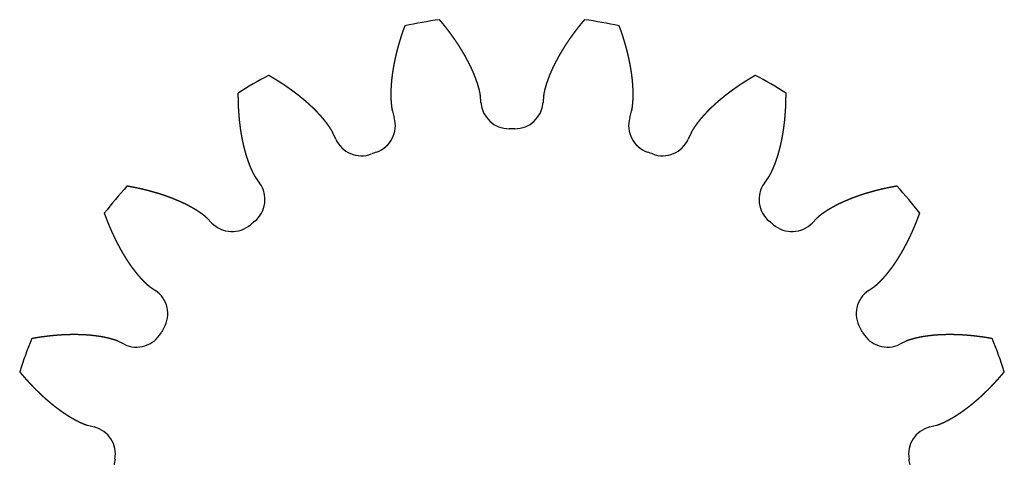
# Model space of a CAD drawing. Units: millimetres. Extents: x 68 to 1177, y -1095 to -31.
# Drawn here: x 963 to 1172, y -485 to -391 of the extents above; entities that cross this region are included whole.
import ezdxf

# ---------------------------------------------------------------- set-up
doc = ezdxf.new("R2010")
doc.units = ezdxf.units.MM
doc.layers.get('0').update_dxf_attribs({"linetype": 'CONTINUOUS'})

msp = doc.modelspace()

# ---------------------------------------------------------------- linework, layer by layer
for p, q in [((1060.68, -408.73), (1060.57, -407.25)), ((1074.02, -407.25), (1073.91, -408.73)), ((1041.88, -410.55), (1042.28, -411.97)), ((1092.31, -411.97), (1092.71, -410.55)), ((1029.84, -416.5), (1029.24, -415.15)), ((1105.35, -415.15), (1104.75, -416.5)), ((1012.81, -424.64), (1013.67, -425.84)), ((1120.92, -425.84), (1121.78, -424.64)), ((1003.53, -434.34), (1002.5, -433.28)), ((1132.09, -433.28), (1131.06, -434.34)), ((990.3, -447.82), (991.53, -448.65)), ((1143.06, -448.65), (1144.29, -447.82)), ((984.91, -460.12), (983.58, -459.47)), ((1151.01, -459.47), (1149.68, -460.12)), ((977.09, -477.3), (978.52, -477.66)), ((1156.07, -477.66), (1157.5, -477.3))]:
    msp.add_line(p, q)
for centre, radius, start, end in [((1067.3, -500.04), 110, 98.0472, 101.9528), ((1067.3, -500.04), 110, 78.0472, 81.9528), ((1067.3, -500.04), 110, 118.0472, 121.9528), ((1067.3, -500.04), 110, 58.0472, 61.9528), ((1066.66, -408.29), 6, 184.154, 270.3963), ((1067.93, -408.29), 6, 269.6037, 355.846), ((1036.51, -413.61), 6, -70.3963, 15.846), ((1098.08, -413.61), 6, 164.154, 250.3963), ((1067.3, -500.04), 85.75, 89.6037, 90.3963), ((1035.32, -414.04), 6, 204.154, 290.3963), ((1099.27, -414.04), 6, 249.6037, 335.846), ((1067.3, -500.04), 85.75, 109.6037, 110.3963), ((1067.3, -500.04), 85.75, 69.6037, 70.3963), ((1067.3, -500.04), 110, 138.0472, 141.9528), ((1008.81, -429.35), 6, -50.3963, 35.846), ((1125.78, -429.35), 6, 144.154, 230.3963), ((1067.3, -500.04), 110, 38.0472, 41.9528), ((1007.84, -430.16), 6, 224.154, 310.3963), ((1067.3, -500.04), 85.75, 129.6037, 130.3963), ((1067.3, -500.04), 85.75, 49.6037, 50.3963), ((1126.76, -430.16), 6, 229.6037, 315.846), ((988.16, -453.62), 6, -30.3963, 55.846), ((1146.43, -453.62), 6, 124.154, 210.3963), ((987.52, -454.72), 6, 244.154, 330.3963), ((1067.3, -500.04), 85.75, 149.6037, 150.3963), ((1067.3, -500.04), 85.75, 29.6037, 30.3963), ((1147.07, -454.72), 6, 209.6037, 295.846), ((1067.3, -500.04), 110, 158.0472, 161.9528), ((1067.3, -500.04), 110, 18.0472, 21.9528), ((977.05, -483.48), 6, -10.3963, 75.846), ((1157.54, -483.48), 6, 104.154, 190.3963), ((1067.3, -500.04), 85.75, 169.6037, 170.3963), ((1067.3, -500.04), 85.75, 9.6037, 10.3963)]:
    msp.add_arc(centre, radius, start, end)
for points in [[(1060.57, -407.25), (1060.57, -407.2), (1060.56, -407.1), (1060.54, -406.95), (1060.51, -406.75), (1060.46, -406.5), (1060.4, -406.26), (1060.34, -406.01), (1060.28, -405.76), (1060.21, -405.52), (1060.14, -405.27), (1060.07, -405.03), (1060, -404.78), (1059.92, -404.54), (1059.84, -404.3), (1059.75, -404.05), (1059.67, -403.81), (1059.58, -403.57), (1059.48, -403.33), (1059.39, -403.09), (1059.29, -402.85), (1059.2, -402.61), (1059.09, -402.37), (1058.99, -402.13), (1058.89, -401.9), (1058.78, -401.66), (1058.67, -401.42), (1058.56, -401.19), (1058.45, -400.95), (1058.33, -400.72), (1058.21, -400.48), (1058.1, -400.25), (1057.97, -400.01), (1057.85, -399.78), (1057.73, -399.55), (1057.6, -399.32), (1057.48, -399.08), (1057.35, -398.85), (1057.22, -398.62), (1057.08, -398.39), (1056.95, -398.16), (1056.81, -397.94), (1056.68, -397.71), (1056.54, -397.48), (1056.4, -397.25), (1056.25, -397.03), (1056.11, -396.8), (1055.97, -396.57), (1055.82, -396.35), (1055.67, -396.13), (1055.52, -395.9), (1055.37, -395.68), (1055.22, -395.46), (1055.07, -395.23), (1054.91, -395.01), (1054.76, -394.79), (1054.6, -394.57), (1054.44, -394.35), (1054.28, -394.13), (1054.12, -393.91), (1053.95, -393.69), (1053.79, -393.48), (1053.62, -393.26), (1053.46, -393.04), (1053.29, -392.83), (1053.12, -392.61), (1052.95, -392.4), (1052.78, -392.18), (1052.6, -391.97), (1052.43, -391.76), (1052.25, -391.55), (1052.11, -391.38), (1052, -391.25), (1051.93, -391.16), (1051.9, -391.12)], [(1082.69, -391.12), (1082.66, -391.16), (1082.59, -391.25), (1082.48, -391.38), (1082.34, -391.55), (1082.16, -391.76), (1081.99, -391.97), (1081.81, -392.18), (1081.64, -392.4), (1081.47, -392.61), (1081.3, -392.83), (1081.13, -393.04), (1080.97, -393.26), (1080.8, -393.48), (1080.64, -393.69), (1080.47, -393.91), (1080.31, -394.13), (1080.15, -394.35), (1079.99, -394.57), (1079.84, -394.79), (1079.68, -395.01), (1079.52, -395.23), (1079.37, -395.46), (1079.22, -395.68), (1079.07, -395.9), (1078.92, -396.13), (1078.77, -396.35), (1078.62, -396.57), (1078.48, -396.8), (1078.34, -397.03), (1078.19, -397.25), (1078.05, -397.48), (1077.91, -397.71), (1077.78, -397.94), (1077.64, -398.16), (1077.51, -398.39), (1077.38, -398.62), (1077.24, -398.85), (1077.12, -399.08), (1076.99, -399.32), (1076.86, -399.55), (1076.74, -399.78), (1076.62, -400.01), (1076.49, -400.25), (1076.38, -400.48), (1076.26, -400.72), (1076.14, -400.95), (1076.03, -401.19), (1075.92, -401.42), (1075.81, -401.66), (1075.7, -401.9), (1075.6, -402.13), (1075.5, -402.37), (1075.39, -402.61), (1075.3, -402.85), (1075.2, -403.09), (1075.11, -403.33), (1075.01, -403.57), (1074.92, -403.81), (1074.84, -404.05), (1074.75, -404.3), (1074.67, -404.54), (1074.59, -404.78), (1074.52, -405.03), (1074.45, -405.27), (1074.38, -405.52), (1074.31, -405.76), (1074.25, -406.01), (1074.19, -406.26), (1074.13, -406.5), (1074.08, -406.75), (1074.05, -406.95), (1074.03, -407.1), (1074.02, -407.2), (1074.02, -407.25)], [(1044.51, -392.42), (1044.49, -392.48), (1044.46, -392.58), (1044.4, -392.74), (1044.32, -392.94), (1044.23, -393.2), (1044.14, -393.46), (1044.05, -393.72), (1043.96, -393.98), (1043.87, -394.24), (1043.79, -394.5), (1043.7, -394.76), (1043.62, -395.02), (1043.54, -395.28), (1043.46, -395.54), (1043.38, -395.81), (1043.3, -396.07), (1043.23, -396.33), (1043.15, -396.59), (1043.08, -396.85), (1043.01, -397.11), (1042.94, -397.37), (1042.87, -397.63), (1042.81, -397.89), (1042.74, -398.16), (1042.68, -398.42), (1042.61, -398.68), (1042.55, -398.94), (1042.49, -399.2), (1042.44, -399.46), (1042.38, -399.72), (1042.33, -399.99), (1042.27, -400.25), (1042.22, -400.51), (1042.17, -400.77), (1042.13, -401.03), (1042.08, -401.29), (1042.04, -401.55), (1041.99, -401.81), (1041.95, -402.08), (1041.91, -402.34), (1041.88, -402.6), (1041.84, -402.86), (1041.81, -403.12), (1041.78, -403.38), (1041.75, -403.64), (1041.72, -403.9), (1041.69, -404.16), (1041.67, -404.42), (1041.65, -404.68), (1041.63, -404.94), (1041.61, -405.2), (1041.6, -405.46), (1041.58, -405.72), (1041.57, -405.97), (1041.56, -406.23), (1041.56, -406.49), (1041.55, -406.75), (1041.55, -407.01), (1041.55, -407.26), (1041.56, -407.52), (1041.56, -407.78), (1041.57, -408.03), (1041.59, -408.29), (1041.61, -408.54), (1041.63, -408.8), (1041.65, -409.05), (1041.67, -409.3), (1041.7, -409.55), (1041.73, -409.81), (1041.77, -410.06), (1041.81, -410.25), (1041.84, -410.4), (1041.87, -410.5), (1041.88, -410.55)], [(1092.71, -410.55), (1092.72, -410.5), (1092.75, -410.4), (1092.78, -410.25), (1092.82, -410.06), (1092.86, -409.81), (1092.89, -409.55), (1092.92, -409.3), (1092.94, -409.05), (1092.96, -408.8), (1092.98, -408.54), (1093, -408.29), (1093.02, -408.03), (1093.03, -407.78), (1093.03, -407.52), (1093.04, -407.26), (1093.04, -407.01), (1093.04, -406.75), (1093.03, -406.49), (1093.03, -406.23), (1093.02, -405.97), (1093.01, -405.72), (1092.99, -405.46), (1092.98, -405.2), (1092.96, -404.94), (1092.94, -404.68), (1092.92, -404.42), (1092.9, -404.16), (1092.87, -403.9), (1092.84, -403.64), (1092.81, -403.38), (1092.78, -403.12), (1092.75, -402.86), (1092.71, -402.6), (1092.68, -402.34), (1092.64, -402.08), (1092.6, -401.81), (1092.55, -401.55), (1092.51, -401.29), (1092.46, -401.03), (1092.42, -400.77), (1092.37, -400.51), (1092.32, -400.25), (1092.26, -399.99), (1092.21, -399.72), (1092.15, -399.46), (1092.1, -399.2), (1092.04, -398.94), (1091.98, -398.68), (1091.91, -398.42), (1091.85, -398.16), (1091.78, -397.89), (1091.72, -397.63), (1091.65, -397.37), (1091.58, -397.11), (1091.51, -396.85), (1091.44, -396.59), (1091.36, -396.33), (1091.29, -396.07), (1091.21, -395.81), (1091.13, -395.54), (1091.05, -395.28), (1090.97, -395.02), (1090.89, -394.76), (1090.8, -394.5), (1090.72, -394.24), (1090.63, -393.98), (1090.54, -393.72), (1090.45, -393.46), (1090.36, -393.2), (1090.27, -392.94), (1090.19, -392.74), (1090.13, -392.58), (1090.1, -392.48), (1090.08, -392.42)], [(1029.24, -415.15), (1029.22, -415.1), (1029.18, -415.01), (1029.11, -414.88), (1029.01, -414.7), (1028.88, -414.48), (1028.74, -414.27), (1028.6, -414.06), (1028.45, -413.85), (1028.31, -413.64), (1028.16, -413.43), (1028.01, -413.23), (1027.86, -413.02), (1027.7, -412.82), (1027.54, -412.62), (1027.38, -412.42), (1027.21, -412.22), (1027.05, -412.03), (1026.88, -411.83), (1026.71, -411.64), (1026.54, -411.45), (1026.36, -411.26), (1026.19, -411.07), (1026.01, -410.88), (1025.83, -410.69), (1025.64, -410.5), (1025.46, -410.32), (1025.28, -410.14), (1025.09, -409.95), (1024.9, -409.77), (1024.71, -409.59), (1024.52, -409.41), (1024.33, -409.23), (1024.13, -409.06), (1023.94, -408.88), (1023.74, -408.71), (1023.54, -408.53), (1023.34, -408.36), (1023.14, -408.19), (1022.93, -408.02), (1022.73, -407.85), (1022.52, -407.68), (1022.32, -407.51), (1022.11, -407.34), (1021.9, -407.18), (1021.69, -407.01), (1021.48, -406.85), (1021.26, -406.69), (1021.05, -406.53), (1020.83, -406.37), (1020.62, -406.21), (1020.4, -406.05), (1020.18, -405.89), (1019.96, -405.74), (1019.74, -405.58), (1019.51, -405.43), (1019.29, -405.27), (1019.07, -405.12), (1018.84, -404.97), (1018.61, -404.82), (1018.39, -404.67), (1018.16, -404.52), (1017.93, -404.38), (1017.7, -404.23), (1017.46, -404.08), (1017.23, -403.94), (1017, -403.8), (1016.76, -403.65), (1016.53, -403.51), (1016.29, -403.37), (1016.05, -403.23), (1015.86, -403.12), (1015.72, -403.04), (1015.62, -402.98), (1015.57, -402.96)], [(1119.02, -402.96), (1118.97, -402.98), (1118.87, -403.04), (1118.73, -403.12), (1118.54, -403.23), (1118.3, -403.37), (1118.06, -403.51), (1117.83, -403.65), (1117.59, -403.8), (1117.36, -403.94), (1117.13, -404.08), (1116.89, -404.23), (1116.66, -404.38), (1116.43, -404.52), (1116.2, -404.67), (1115.98, -404.82), (1115.75, -404.97), (1115.52, -405.12), (1115.3, -405.27), (1115.08, -405.43), (1114.85, -405.58), (1114.63, -405.74), (1114.41, -405.89), (1114.19, -406.05), (1113.97, -406.21), (1113.76, -406.37), (1113.54, -406.53), (1113.33, -406.69), (1113.11, -406.85), (1112.9, -407.01), (1112.69, -407.18), (1112.48, -407.34), (1112.27, -407.51), (1112.07, -407.68), (1111.86, -407.85), (1111.66, -408.02), (1111.45, -408.19), (1111.25, -408.36), (1111.05, -408.53), (1110.85, -408.71), (1110.65, -408.88), (1110.46, -409.06), (1110.26, -409.23), (1110.07, -409.41), (1109.88, -409.59), (1109.69, -409.77), (1109.5, -409.95), (1109.31, -410.14), (1109.13, -410.32), (1108.95, -410.5), (1108.76, -410.69), (1108.58, -410.88), (1108.4, -411.07), (1108.23, -411.26), (1108.05, -411.45), (1107.88, -411.64), (1107.71, -411.83), (1107.54, -412.03), (1107.38, -412.22), (1107.21, -412.42), (1107.05, -412.62), (1106.89, -412.82), (1106.73, -413.02), (1106.58, -413.23), (1106.43, -413.43), (1106.28, -413.64), (1106.14, -413.85), (1105.99, -414.06), (1105.85, -414.27), (1105.71, -414.48), (1105.58, -414.7), (1105.48, -414.88), (1105.41, -415.01), (1105.37, -415.1), (1105.35, -415.15)], [(1009.08, -406.71), (1009.08, -406.76), (1009.08, -406.87), (1009.08, -407.04), (1009.08, -407.26), (1009.08, -407.53), (1009.09, -407.81), (1009.09, -408.08), (1009.1, -408.36), (1009.1, -408.63), (1009.11, -408.91), (1009.12, -409.18), (1009.13, -409.45), (1009.14, -409.73), (1009.16, -410), (1009.17, -410.27), (1009.19, -410.54), (1009.21, -410.81), (1009.23, -411.08), (1009.25, -411.35), (1009.27, -411.62), (1009.3, -411.89), (1009.32, -412.16), (1009.35, -412.43), (1009.37, -412.7), (1009.4, -412.97), (1009.44, -413.23), (1009.47, -413.5), (1009.5, -413.76), (1009.54, -414.03), (1009.57, -414.29), (1009.61, -414.56), (1009.65, -414.82), (1009.69, -415.09), (1009.74, -415.35), (1009.78, -415.61), (1009.83, -415.87), (1009.88, -416.13), (1009.93, -416.39), (1009.98, -416.65), (1010.03, -416.91), (1010.08, -417.17), (1010.14, -417.42), (1010.2, -417.68), (1010.26, -417.94), (1010.32, -418.19), (1010.38, -418.44), (1010.45, -418.7), (1010.51, -418.95), (1010.58, -419.2), (1010.65, -419.45), (1010.72, -419.7), (1010.8, -419.95), (1010.87, -420.2), (1010.95, -420.44), (1011.03, -420.69), (1011.12, -420.94), (1011.2, -421.18), (1011.29, -421.42), (1011.37, -421.66), (1011.47, -421.9), (1011.56, -422.14), (1011.66, -422.38), (1011.76, -422.61), (1011.86, -422.85), (1011.97, -423.08), (1012.07, -423.31), (1012.18, -423.54), (1012.29, -423.77), (1012.41, -423.99), (1012.53, -424.21), (1012.63, -424.39), (1012.72, -424.51), (1012.78, -424.6), (1012.81, -424.64)], [(1121.78, -424.64), (1121.81, -424.6), (1121.87, -424.51), (1121.96, -424.39), (1122.06, -424.21), (1122.18, -423.99), (1122.3, -423.77), (1122.41, -423.54), (1122.52, -423.31), (1122.62, -423.08), (1122.73, -422.85), (1122.83, -422.61), (1122.93, -422.38), (1123.03, -422.14), (1123.13, -421.9), (1123.22, -421.66), (1123.3, -421.42), (1123.39, -421.18), (1123.47, -420.94), (1123.56, -420.69), (1123.64, -420.44), (1123.72, -420.2), (1123.79, -419.95), (1123.87, -419.7), (1123.94, -419.45), (1124.01, -419.2), (1124.08, -418.95), (1124.14, -418.7), (1124.21, -418.44), (1124.27, -418.19), (1124.33, -417.94), (1124.39, -417.68), (1124.45, -417.42), (1124.51, -417.17), (1124.56, -416.91), (1124.61, -416.65), (1124.67, -416.39), (1124.71, -416.13), (1124.76, -415.87), (1124.81, -415.61), (1124.85, -415.35), (1124.9, -415.09), (1124.94, -414.82), (1124.98, -414.56), (1125.02, -414.29), (1125.05, -414.03), (1125.09, -413.76), (1125.12, -413.5), (1125.15, -413.23), (1125.19, -412.97), (1125.22, -412.7), (1125.24, -412.43), (1125.27, -412.16), (1125.3, -411.89), (1125.32, -411.62), (1125.34, -411.35), (1125.36, -411.08), (1125.38, -410.81), (1125.4, -410.54), (1125.42, -410.27), (1125.43, -410), (1125.45, -409.73), (1125.46, -409.45), (1125.47, -409.18), (1125.48, -408.91), (1125.49, -408.63), (1125.49, -408.36), (1125.5, -408.08), (1125.5, -407.81), (1125.51, -407.53), (1125.51, -407.26), (1125.51, -407.04), (1125.51, -406.87), (1125.51, -406.76), (1125.51, -406.71)], [(1002.5, -433.28), (1002.47, -433.25), (1002.39, -433.18), (1002.28, -433.07), (1002.13, -432.94), (1001.93, -432.78), (1001.73, -432.63), (1001.53, -432.48), (1001.32, -432.33), (1001.11, -432.19), (1000.9, -432.04), (1000.69, -431.9), (1000.48, -431.76), (1000.26, -431.62), (1000.04, -431.49), (999.82, -431.36), (999.6, -431.23), (999.37, -431.1), (999.15, -430.98), (998.92, -430.85), (998.69, -430.73), (998.46, -430.61), (998.23, -430.49), (998, -430.38), (997.77, -430.26), (997.53, -430.15), (997.3, -430.04), (997.06, -429.93), (996.82, -429.82), (996.58, -429.71), (996.34, -429.61), (996.1, -429.51), (995.86, -429.41), (995.62, -429.31), (995.37, -429.21), (995.13, -429.11), (994.88, -429.02), (994.63, -428.92), (994.38, -428.83), (994.14, -428.74), (993.89, -428.65), (993.63, -428.56), (993.38, -428.47), (993.13, -428.39), (992.88, -428.31), (992.62, -428.22), (992.37, -428.14), (992.11, -428.06), (991.85, -427.98), (991.6, -427.91), (991.34, -427.83), (991.08, -427.76), (990.82, -427.69), (990.56, -427.61), (990.3, -427.54), (990.04, -427.48), (989.77, -427.41), (989.51, -427.34), (989.25, -427.28), (988.98, -427.21), (988.72, -427.15), (988.45, -427.09), (988.19, -427.03), (987.92, -426.97), (987.65, -426.91), (987.38, -426.86), (987.11, -426.8), (986.84, -426.75), (986.57, -426.7), (986.3, -426.65), (986.03, -426.6), (985.82, -426.56), (985.65, -426.53), (985.54, -426.51), (985.49, -426.5)], [(1149.1, -426.5), (1149.05, -426.51), (1148.94, -426.53), (1148.77, -426.56), (1148.56, -426.6), (1148.29, -426.65), (1148.02, -426.7), (1147.75, -426.75), (1147.48, -426.8), (1147.21, -426.86), (1146.94, -426.91), (1146.67, -426.97), (1146.4, -427.03), (1146.14, -427.09), (1145.87, -427.15), (1145.61, -427.21), (1145.34, -427.28), (1145.08, -427.34), (1144.82, -427.41), (1144.55, -427.48), (1144.29, -427.54), (1144.03, -427.61), (1143.77, -427.69), (1143.51, -427.76), (1143.25, -427.83), (1142.99, -427.91), (1142.74, -427.98), (1142.48, -428.06), (1142.22, -428.14), (1141.97, -428.22), (1141.71, -428.31), (1141.46, -428.39), (1141.21, -428.47), (1140.96, -428.56), (1140.71, -428.65), (1140.45, -428.74), (1140.21, -428.83), (1139.96, -428.92), (1139.71, -429.02), (1139.46, -429.11), (1139.22, -429.21), (1138.97, -429.31), (1138.73, -429.41), (1138.49, -429.51), (1138.25, -429.61), (1138.01, -429.71), (1137.77, -429.82), (1137.53, -429.93), (1137.29, -430.04), (1137.06, -430.15), (1136.82, -430.26), (1136.59, -430.38), (1136.36, -430.49), (1136.13, -430.61), (1135.9, -430.73), (1135.67, -430.85), (1135.44, -430.98), (1135.22, -431.1), (1134.99, -431.23), (1134.77, -431.36), (1134.55, -431.49), (1134.33, -431.62), (1134.11, -431.76), (1133.9, -431.9), (1133.69, -432.04), (1133.48, -432.19), (1133.27, -432.33), (1133.06, -432.48), (1132.86, -432.63), (1132.66, -432.78), (1132.46, -432.94), (1132.31, -433.07), (1132.2, -433.18), (1132.12, -433.25), (1132.09, -433.28)], [(980.67, -432.25), (980.69, -432.3), (980.73, -432.4), (980.78, -432.56), (980.86, -432.76), (980.95, -433.02), (981.05, -433.28), (981.15, -433.54), (981.25, -433.79), (981.35, -434.05), (981.45, -434.3), (981.55, -434.56), (981.66, -434.81), (981.76, -435.06), (981.87, -435.31), (981.98, -435.56), (982.08, -435.81), (982.19, -436.06), (982.31, -436.31), (982.42, -436.56), (982.53, -436.8), (982.65, -437.05), (982.76, -437.29), (982.88, -437.53), (983, -437.78), (983.11, -438.02), (983.24, -438.26), (983.36, -438.5), (983.48, -438.73), (983.6, -438.97), (983.73, -439.21), (983.86, -439.44), (983.98, -439.68), (984.11, -439.91), (984.24, -440.14), (984.37, -440.37), (984.51, -440.6), (984.64, -440.83), (984.78, -441.06), (984.91, -441.28), (985.05, -441.51), (985.19, -441.73), (985.33, -441.95), (985.47, -442.18), (985.62, -442.4), (985.76, -442.61), (985.91, -442.83), (986.05, -443.05), (986.2, -443.26), (986.35, -443.47), (986.5, -443.69), (986.66, -443.9), (986.81, -444.1), (986.97, -444.31), (987.13, -444.52), (987.29, -444.72), (987.45, -444.92), (987.61, -445.12), (987.77, -445.32), (987.94, -445.52), (988.11, -445.71), (988.28, -445.9), (988.45, -446.09), (988.62, -446.28), (988.8, -446.46), (988.98, -446.64), (989.16, -446.82), (989.34, -447), (989.52, -447.18), (989.71, -447.35), (989.9, -447.52), (990.06, -447.64), (990.18, -447.73), (990.26, -447.79), (990.3, -447.82)], [(1144.29, -447.82), (1144.33, -447.79), (1144.41, -447.73), (1144.53, -447.64), (1144.69, -447.52), (1144.88, -447.35), (1145.07, -447.18), (1145.25, -447), (1145.43, -446.82), (1145.61, -446.64), (1145.79, -446.46), (1145.97, -446.28), (1146.14, -446.09), (1146.31, -445.9), (1146.48, -445.71), (1146.65, -445.52), (1146.82, -445.32), (1146.98, -445.12), (1147.14, -444.92), (1147.3, -444.72), (1147.46, -444.52), (1147.62, -444.31), (1147.78, -444.1), (1147.93, -443.9), (1148.09, -443.69), (1148.24, -443.47), (1148.39, -443.26), (1148.54, -443.05), (1148.68, -442.83), (1148.83, -442.61), (1148.97, -442.4), (1149.12, -442.18), (1149.26, -441.95), (1149.4, -441.73), (1149.54, -441.51), (1149.68, -441.28), (1149.81, -441.06), (1149.95, -440.83), (1150.08, -440.6), (1150.22, -440.37), (1150.35, -440.14), (1150.48, -439.91), (1150.61, -439.68), (1150.74, -439.44), (1150.86, -439.21), (1150.99, -438.97), (1151.11, -438.73), (1151.23, -438.5), (1151.36, -438.26), (1151.48, -438.02), (1151.59, -437.78), (1151.71, -437.53), (1151.83, -437.29), (1151.95, -437.05), (1152.06, -436.8), (1152.17, -436.56), (1152.28, -436.31), (1152.4, -436.06), (1152.51, -435.81), (1152.61, -435.56), (1152.72, -435.31), (1152.83, -435.06), (1152.93, -434.81), (1153.04, -434.56), (1153.14, -434.3), (1153.24, -434.05), (1153.34, -433.79), (1153.44, -433.54), (1153.54, -433.28), (1153.64, -433.02), (1153.73, -432.76), (1153.81, -432.56), (1153.86, -432.4), (1153.9, -432.3), (1153.92, -432.25)], [(983.58, -459.47), (983.53, -459.45), (983.44, -459.41), (983.3, -459.35), (983.11, -459.27), (982.87, -459.19), (982.63, -459.12), (982.39, -459.05), (982.14, -458.98), (981.89, -458.92), (981.65, -458.85), (981.4, -458.79), (981.15, -458.73), (980.9, -458.68), (980.65, -458.63), (980.4, -458.58), (980.15, -458.53), (979.89, -458.49), (979.64, -458.45), (979.38, -458.41), (979.13, -458.37), (978.87, -458.34), (978.61, -458.31), (978.35, -458.28), (978.1, -458.25), (977.84, -458.22), (977.58, -458.2), (977.32, -458.18), (977.06, -458.16), (976.8, -458.14), (976.53, -458.12), (976.27, -458.11), (976.01, -458.1), (975.75, -458.09), (975.48, -458.08), (975.22, -458.07), (974.96, -458.07), (974.69, -458.06), (974.43, -458.06), (974.16, -458.06), (973.9, -458.06), (973.63, -458.07), (973.36, -458.07), (973.1, -458.08), (972.83, -458.08), (972.56, -458.09), (972.3, -458.11), (972.03, -458.12), (971.76, -458.13), (971.49, -458.15), (971.22, -458.17), (970.95, -458.18), (970.69, -458.2), (970.42, -458.23), (970.15, -458.25), (969.88, -458.28), (969.61, -458.3), (969.34, -458.33), (969.07, -458.36), (968.8, -458.39), (968.53, -458.42), (968.26, -458.46), (967.99, -458.49), (967.71, -458.53), (967.44, -458.56), (967.17, -458.6), (966.9, -458.64), (966.63, -458.69), (966.36, -458.73), (966.09, -458.77), (965.81, -458.82), (965.6, -458.86), (965.43, -458.89), (965.33, -458.91), (965.27, -458.92)], [(1169.32, -458.92), (1169.26, -458.91), (1169.16, -458.89), (1168.99, -458.86), (1168.78, -458.82), (1168.5, -458.77), (1168.23, -458.73), (1167.96, -458.69), (1167.69, -458.64), (1167.42, -458.6), (1167.15, -458.56), (1166.88, -458.53), (1166.6, -458.49), (1166.33, -458.46), (1166.06, -458.42), (1165.79, -458.39), (1165.52, -458.36), (1165.25, -458.33), (1164.98, -458.3), (1164.71, -458.28), (1164.44, -458.25), (1164.17, -458.23), (1163.9, -458.2), (1163.64, -458.18), (1163.37, -458.17), (1163.1, -458.15), (1162.83, -458.13), (1162.56, -458.12), (1162.29, -458.11), (1162.03, -458.09), (1161.76, -458.08), (1161.49, -458.08), (1161.23, -458.07), (1160.96, -458.07), (1160.69, -458.06), (1160.43, -458.06), (1160.16, -458.06), (1159.9, -458.06), (1159.63, -458.07), (1159.37, -458.07), (1159.11, -458.08), (1158.84, -458.09), (1158.58, -458.1), (1158.32, -458.11), (1158.06, -458.12), (1157.79, -458.14), (1157.53, -458.16), (1157.27, -458.18), (1157.01, -458.2), (1156.75, -458.22), (1156.49, -458.25), (1156.24, -458.28), (1155.98, -458.31), (1155.72, -458.34), (1155.46, -458.37), (1155.21, -458.41), (1154.95, -458.45), (1154.7, -458.49), (1154.44, -458.53), (1154.19, -458.58), (1153.94, -458.63), (1153.69, -458.68), (1153.44, -458.73), (1153.19, -458.79), (1152.94, -458.85), (1152.7, -458.92), (1152.45, -458.98), (1152.2, -459.05), (1151.96, -459.12), (1151.72, -459.19), (1151.48, -459.27), (1151.29, -459.35), (1151.15, -459.41), (1151.06, -459.45), (1151.01, -459.47)], [(962.71, -465.96), (962.74, -466), (962.81, -466.09), (962.92, -466.22), (963.06, -466.38), (963.24, -466.59), (963.42, -466.8), (963.6, -467.01), (963.78, -467.22), (963.96, -467.42), (964.14, -467.63), (964.33, -467.83), (964.51, -468.03), (964.7, -468.23), (964.88, -468.43), (965.07, -468.63), (965.26, -468.83), (965.44, -469.03), (965.63, -469.22), (965.82, -469.41), (966.01, -469.61), (966.21, -469.8), (966.4, -469.99), (966.59, -470.18), (966.78, -470.36), (966.98, -470.55), (967.17, -470.73), (967.37, -470.92), (967.57, -471.1), (967.76, -471.28), (967.96, -471.46), (968.16, -471.64), (968.36, -471.81), (968.56, -471.99), (968.76, -472.16), (968.97, -472.33), (969.17, -472.5), (969.37, -472.67), (969.58, -472.84), (969.78, -473), (969.99, -473.17), (970.2, -473.33), (970.41, -473.49), (970.62, -473.65), (970.83, -473.81), (971.04, -473.96), (971.25, -474.12), (971.46, -474.27), (971.67, -474.42), (971.89, -474.57), (972.1, -474.72), (972.32, -474.86), (972.54, -475), (972.75, -475.14), (972.97, -475.28), (973.19, -475.42), (973.41, -475.55), (973.63, -475.69), (973.85, -475.82), (974.08, -475.94), (974.3, -476.07), (974.53, -476.19), (974.75, -476.31), (974.98, -476.43), (975.21, -476.54), (975.44, -476.65), (975.67, -476.76), (975.9, -476.86), (976.13, -476.97), (976.37, -477.06), (976.6, -477.16), (976.79, -477.22), (976.94, -477.26), (977.04, -477.29), (977.09, -477.3)], [(1157.5, -477.3), (1157.55, -477.29), (1157.65, -477.26), (1157.8, -477.22), (1157.99, -477.16), (1158.22, -477.06), (1158.46, -476.97), (1158.69, -476.86), (1158.92, -476.76), (1159.15, -476.65), (1159.38, -476.54), (1159.61, -476.43), (1159.84, -476.31), (1160.06, -476.19), (1160.29, -476.07), (1160.51, -475.94), (1160.74, -475.82), (1160.96, -475.69), (1161.18, -475.55), (1161.4, -475.42), (1161.62, -475.28), (1161.84, -475.14), (1162.05, -475), (1162.27, -474.86), (1162.49, -474.72), (1162.7, -474.57), (1162.92, -474.42), (1163.13, -474.27), (1163.34, -474.12), (1163.55, -473.96), (1163.76, -473.81), (1163.97, -473.65), (1164.18, -473.49), (1164.39, -473.33), (1164.6, -473.17), (1164.81, -473), (1165.01, -472.84), (1165.22, -472.67), (1165.42, -472.5), (1165.62, -472.33), (1165.83, -472.16), (1166.03, -471.99), (1166.23, -471.81), (1166.43, -471.64), (1166.63, -471.46), (1166.83, -471.28), (1167.02, -471.1), (1167.22, -470.92), (1167.42, -470.73), (1167.61, -470.55), (1167.81, -470.36), (1168, -470.18), (1168.19, -469.99), (1168.38, -469.8), (1168.58, -469.61), (1168.77, -469.41), (1168.96, -469.22), (1169.15, -469.03), (1169.33, -468.83), (1169.52, -468.63), (1169.71, -468.43), (1169.89, -468.23), (1170.08, -468.03), (1170.26, -467.83), (1170.45, -467.63), (1170.63, -467.42), (1170.81, -467.22), (1170.99, -467.01), (1171.17, -466.8), (1171.35, -466.59), (1171.53, -466.38), (1171.67, -466.22), (1171.78, -466.09), (1171.85, -466), (1171.88, -465.96)]]:
    msp.add_open_spline(points, degree=5)

doc.saveas('drawing.dxf')
